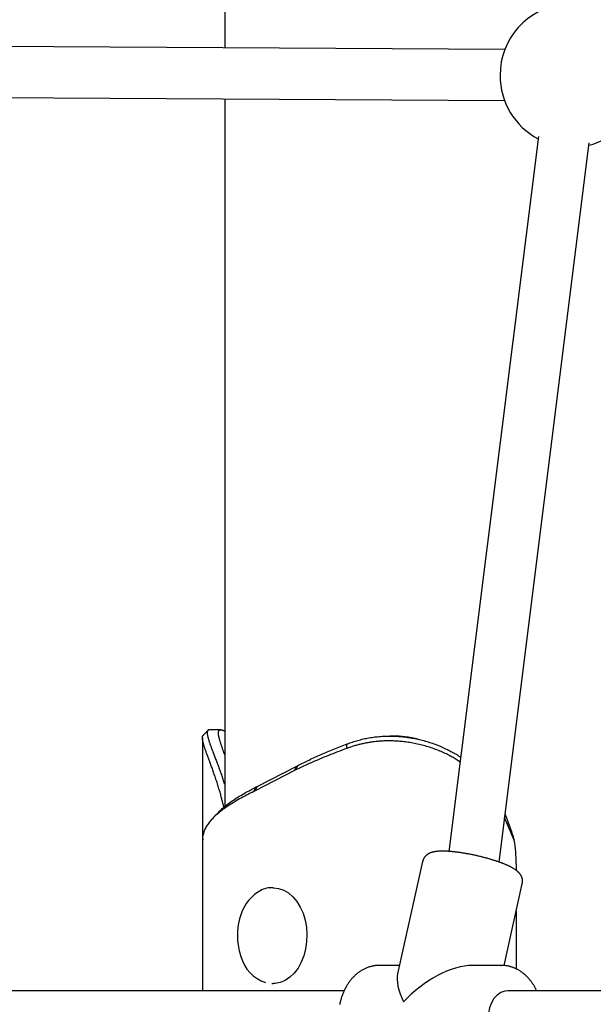
# Model space of a CAD drawing. Extents: x -3815 to 9634, y -1968 to 2344.
# Drawn here: x -402 to -223, y -953 to -645 of the extents above; entities that cross this region are included whole.
import ezdxf

# ---------------------------------------------------------------- set-up
doc = ezdxf.new("R2010")
doc.units = 0

msp = doc.modelspace()

# ---------------------------------------------------------------- linework, layer by layer
at = {"color": 7, "linetype": 'Continuous'}
for p, q in [((-338.2, -374.14), (-338.2, -653.88)), ((-250.42, -654.41), (-457.23, -653.16)), ((-459.64, -669.15), (-250.51, -670.41)), ((-338.2, -669.88), (-338.2, -891.42)), ((-239.89, -681.62), (-267.97, -905.43)), ((-252.26, -908.75), (-224.02, -683.61)), ((-339.44, -867.33), (-342.91, -867.33)), ((-345.17, -869.9), (-345.17, -901.83)), ((-285.88, -869.33), (-286.47, -869.33)), ((-316.33, -880.1), (-328.7, -886.47)), ((-328, -885.06), (-315.63, -878.69)), ((-316.33, -880.1), (-315.63, -878.69)), ((-315.96, -879.92), (-316.33, -880.1)), ((-315.96, -879.92), (-315.27, -878.5)), ((-315.63, -878.69), (-315.27, -878.5)), ((-329.06, -886.65), (-328.35, -885.24)), ((-328.7, -886.47), (-329.06, -886.65)), ((-328.7, -886.47), (-328, -885.06)), ((-328.35, -885.24), (-328, -885.06)), ((-249.94, -896.3), (-250.53, -894.96)), ((-247.49, -901.87), (-249.94, -896.3)), ((-345.17, -901.83), (-345.17, -949.1)), ((-345.11, -900.78), (-345.1, -901.83)), ((-276.19, -908.56), (-284.05, -943.75)), ((-246.88, -909.33), (-246.88, -911.34)), ((-323.05, -916.78), (-323.43, -916.78)), ((-250.68, -941.15), (-244.96, -915.53)), ((-246.88, -924.15), (-246.88, -942.2)), ((-283.46, -941.1), (-289.75, -941.1)), ((-251.52, -941.1), (-260.53, -941.1)), ((-300.82, -949.1), (-535.85, -949.1)), ((-323.43, -946.78), (-323.05, -946.78)), ((15.89, -949.1), (-249.54, -949.1))]:
    msp.add_line(p, q, dxfattribs=at)
for points in [[(-343.4, -867.51), (-343.5, -867.6), (-343.59, -867.7), (-343.68, -867.79), (-343.77, -867.89), (-343.87, -867.98), (-343.96, -868.07), (-344.05, -868.17), (-344.15, -868.26), (-344.24, -868.36), (-344.33, -868.45), (-344.43, -868.54), (-344.52, -868.64), (-344.61, -868.73), (-344.71, -868.83), (-344.8, -868.92), (-344.89, -869.01)], [(-342.86, -867.37), (-342.91, -867.36), (-342.95, -867.35), (-343, -867.35), (-343.04, -867.34), (-343.09, -867.34), (-343.13, -867.34), (-343.17, -867.35), (-343.21, -867.36), (-343.25, -867.37), (-343.29, -867.39), (-343.33, -867.42), (-343.37, -867.45), (-343.4, -867.48), (-343.44, -867.52), (-343.47, -867.57), (-343.5, -867.61), (-343.53, -867.67), (-343.56, -867.73), (-343.58, -867.79), (-343.6, -867.86), (-343.62, -867.94), (-343.64, -868.02), (-343.65, -868.11), (-343.66, -868.2), (-343.67, -868.3), (-343.67, -868.4), (-343.66, -868.51), (-343.65, -868.63), (-343.64, -868.75), (-343.63, -868.88), (-343.61, -869.01), (-343.58, -869.14), (-343.56, -869.29), (-343.52, -869.43), (-343.49, -869.59), (-343.45, -869.74), (-343.41, -869.91), (-343.36, -870.07), (-343.32, -870.25), (-343.26, -870.42), (-343.21, -870.6), (-343.15, -870.79), (-343.09, -870.98), (-343.02, -871.18), (-342.95, -871.38), (-342.88, -871.59), (-342.81, -871.8), (-342.73, -872.02), (-342.65, -872.24), (-342.57, -872.47), (-342.48, -872.7), (-342.4, -872.94), (-342.31, -873.18), (-342.21, -873.43), (-342.12, -873.68), (-342.02, -873.93), (-341.92, -874.19), (-341.82, -874.46), (-341.72, -874.73), (-341.61, -875.01), (-341.5, -875.29), (-341.39, -875.58), (-341.28, -875.88), (-341.16, -876.19), (-341.04, -876.51), (-340.91, -876.83), (-340.79, -877.16), (-340.66, -877.5), (-340.53, -877.84), (-340.4, -878.18), (-340.27, -878.53), (-340.14, -878.88), (-340.01, -879.23), (-339.88, -879.58), (-339.75, -879.94), (-339.63, -880.29), (-339.5, -880.65), (-339.37, -881.01), (-339.25, -881.37), (-339.13, -881.73), (-339.01, -882.09), (-338.89, -882.45), (-338.77, -882.82), (-338.65, -883.19), (-338.54, -883.56), (-338.42, -883.92), (-338.31, -884.29), (-338.2, -884.66)], [(-338.2, -875.16), (-338.27, -874.96), (-338.34, -874.75), (-338.42, -874.55), (-338.49, -874.34), (-338.56, -874.14), (-338.63, -873.94), (-338.71, -873.73), (-338.78, -873.53), (-338.85, -873.33), (-338.92, -873.12), (-338.99, -872.92), (-339.06, -872.72), (-339.13, -872.52), (-339.2, -872.32), (-339.27, -872.11), (-339.33, -871.91), (-339.4, -871.71), (-339.46, -871.51), (-339.53, -871.32), (-339.59, -871.12), (-339.65, -870.93), (-339.7, -870.74), (-339.76, -870.55), (-339.81, -870.37), (-339.85, -870.2), (-339.9, -870.03), (-339.94, -869.86), (-339.98, -869.7), (-340.01, -869.54), (-340.04, -869.39), (-340.07, -869.25), (-340.1, -869.11), (-340.12, -868.98), (-340.13, -868.85), (-340.15, -868.72), (-340.16, -868.6), (-340.16, -868.49), (-340.17, -868.38), (-340.17, -868.28), (-340.16, -868.18), (-340.15, -868.09), (-340.14, -868), (-340.13, -867.92), (-340.11, -867.84), (-340.08, -867.77), (-340.06, -867.71), (-340.02, -867.65), (-339.99, -867.59), (-339.95, -867.54), (-339.91, -867.5), (-339.86, -867.46), (-339.81, -867.43), (-339.76, -867.4), (-339.7, -867.37), (-339.64, -867.36), (-339.58, -867.34), (-339.51, -867.33), (-339.44, -867.33), (-339.37, -867.33), (-339.3, -867.34), (-339.22, -867.35), (-339.14, -867.36), (-339.06, -867.39), (-338.97, -867.41), (-338.88, -867.45), (-338.79, -867.48), (-338.69, -867.53), (-338.6, -867.57), (-338.5, -867.62), (-338.4, -867.67), (-338.3, -867.72), (-338.2, -867.77)], [(-338.46, -891.63), (-338.51, -891.41), (-338.56, -891.2), (-338.62, -890.98), (-338.67, -890.76), (-338.73, -890.53), (-338.79, -890.29), (-338.85, -890.05), (-338.91, -889.79), (-338.98, -889.52), (-339.05, -889.23), (-339.12, -888.94), (-339.2, -888.63), (-339.28, -888.31), (-339.37, -887.97), (-339.46, -887.63), (-339.56, -887.28), (-339.66, -886.92), (-339.76, -886.55), (-339.88, -886.17), (-339.99, -885.8), (-340.11, -885.41), (-340.23, -885.03), (-340.35, -884.64), (-340.47, -884.26), (-340.59, -883.88), (-340.71, -883.5), (-340.84, -883.13), (-340.96, -882.76), (-341.08, -882.4), (-341.2, -882.04), (-341.32, -881.68), (-341.45, -881.33), (-341.57, -880.98), (-341.69, -880.63), (-341.81, -880.29), (-341.93, -879.95), (-342.05, -879.62), (-342.17, -879.29), (-342.29, -878.97), (-342.4, -878.65), (-342.52, -878.34), (-342.63, -878.03), (-342.75, -877.72), (-342.86, -877.42), (-342.97, -877.12), (-343.08, -876.83), (-343.18, -876.54), (-343.29, -876.26), (-343.39, -875.98), (-343.49, -875.71), (-343.59, -875.44), (-343.69, -875.18), (-343.78, -874.92), (-343.87, -874.66), (-343.96, -874.42), (-344.05, -874.17), (-344.14, -873.93), (-344.22, -873.7), (-344.3, -873.47), (-344.37, -873.25), (-344.44, -873.03), (-344.51, -872.82), (-344.58, -872.62), (-344.64, -872.41), (-344.7, -872.22), (-344.76, -872.03), (-344.82, -871.84), (-344.87, -871.66), (-344.91, -871.48), (-344.95, -871.32), (-344.99, -871.15), (-345.03, -870.99), (-345.06, -870.84), (-345.09, -870.69), (-345.11, -870.55), (-345.13, -870.42), (-345.14, -870.29), (-345.16, -870.17), (-345.16, -870.05), (-345.17, -869.94), (-345.17, -869.84), (-345.17, -869.75), (-345.17, -869.66), (-345.16, -869.58), (-345.15, -869.5), (-345.14, -869.43), (-345.12, -869.37), (-345.1, -869.32), (-345.08, -869.27), (-345.05, -869.23), (-345.02, -869.19), (-344.99, -869.16), (-344.96, -869.13), (-344.93, -869.11), (-344.89, -869.08), (-344.86, -869.06)], [(-315.27, -878.5), (-314.84, -878.29), (-314.41, -878.08), (-313.98, -877.87), (-313.55, -877.66), (-313.11, -877.45), (-312.67, -877.24), (-312.23, -877.03), (-311.78, -876.81), (-311.33, -876.6), (-310.87, -876.39), (-310.4, -876.18), (-309.94, -875.97), (-309.46, -875.76), (-308.99, -875.55), (-308.51, -875.34), (-308.02, -875.12), (-307.54, -874.91), (-307.05, -874.7), (-306.55, -874.49), (-306.05, -874.28), (-305.55, -874.07), (-305.05, -873.86), (-304.54, -873.65), (-304.03, -873.44), (-303.51, -873.22), (-302.99, -873.01), (-302.47, -872.8), (-301.94, -872.59), (-301.41, -872.38), (-300.88, -872.17), (-300.35, -871.96), (-299.82, -871.75)], [(-264.46, -877.44), (-264.75, -877.24), (-265.05, -877.04), (-265.35, -876.84), (-265.65, -876.65), (-265.96, -876.45), (-266.27, -876.26), (-266.59, -876.06), (-266.93, -875.87), (-267.27, -875.68), (-267.62, -875.49), (-267.98, -875.3), (-268.36, -875.12), (-268.74, -874.93), (-269.14, -874.74), (-269.54, -874.56), (-269.95, -874.38), (-270.37, -874.19), (-270.81, -874.01), (-271.24, -873.83), (-271.69, -873.66), (-272.14, -873.49), (-272.6, -873.32), (-273.06, -873.15), (-273.52, -872.99), (-273.99, -872.84), (-274.46, -872.69), (-274.93, -872.55), (-275.4, -872.41), (-275.88, -872.28), (-276.36, -872.15), (-276.83, -872.03), (-277.31, -871.92), (-277.79, -871.81), (-278.28, -871.71), (-278.76, -871.61), (-279.24, -871.52), (-279.71, -871.44), (-280.19, -871.36), (-280.66, -871.28), (-281.12, -871.22), (-281.58, -871.16), (-282.03, -871.1), (-282.47, -871.06), (-282.91, -871.01), (-283.34, -870.97), (-283.77, -870.94), (-284.19, -870.91), (-284.6, -870.89), (-285, -870.87), (-285.4, -870.86), (-285.79, -870.85), (-286.17, -870.84), (-286.54, -870.84), (-286.91, -870.84), (-287.27, -870.84), (-287.63, -870.84), (-287.98, -870.85), (-288.32, -870.86), (-288.65, -870.88), (-288.98, -870.89), (-289.31, -870.91), (-289.63, -870.93), (-289.95, -870.96), (-290.27, -870.98), (-290.59, -871.01), (-290.9, -871.04), (-291.22, -871.08), (-291.53, -871.11), (-291.85, -871.15), (-292.16, -871.19), (-292.47, -871.24), (-292.78, -871.28), (-293.09, -871.33), (-293.4, -871.39), (-293.71, -871.44), (-294.01, -871.5), (-294.32, -871.57), (-294.62, -871.63), (-294.93, -871.7), (-295.23, -871.77), (-295.53, -871.84), (-295.83, -871.91), (-296.13, -871.99), (-296.43, -872.07), (-296.73, -872.15), (-297.03, -872.23), (-297.33, -872.32), (-297.63, -872.4), (-297.92, -872.49), (-298.22, -872.58), (-298.51, -872.68), (-298.81, -872.77), (-299.1, -872.87), (-299.39, -872.96), (-299.69, -873.06), (-299.98, -873.16)], [(-299.98, -873.16), (-299.9, -872.45), (-299.82, -871.75)], [(-299.82, -871.75), (-299.41, -871.61), (-299, -871.47), (-298.59, -871.33), (-298.17, -871.2), (-297.76, -871.06), (-297.34, -870.93), (-296.92, -870.8), (-296.5, -870.68), (-296.07, -870.56), (-295.64, -870.45), (-295.21, -870.34), (-294.78, -870.23), (-294.34, -870.13), (-293.9, -870.04), (-293.45, -869.95), (-293.01, -869.87), (-292.56, -869.8), (-292.11, -869.73), (-291.66, -869.66), (-291.2, -869.61), (-290.75, -869.56), (-290.29, -869.51), (-289.83, -869.47), (-289.37, -869.43), (-288.9, -869.4), (-288.44, -869.38), (-287.98, -869.36), (-287.51, -869.35), (-287.04, -869.34), (-286.58, -869.33), (-286.11, -869.34), (-285.64, -869.34), (-285.17, -869.36), (-284.7, -869.38), (-284.23, -869.4), (-283.76, -869.43), (-283.29, -869.46), (-282.82, -869.5), (-282.35, -869.55), (-281.88, -869.6), (-281.41, -869.66), (-280.94, -869.72), (-280.47, -869.79), (-280, -869.86), (-279.54, -869.93), (-279.07, -870.02), (-278.6, -870.11), (-278.14, -870.2), (-277.67, -870.3), (-277.21, -870.4), (-276.75, -870.51), (-276.29, -870.63), (-275.83, -870.75), (-275.37, -870.88), (-274.92, -871.01), (-274.46, -871.14), (-274.01, -871.29), (-273.56, -871.43), (-273.11, -871.58), (-272.66, -871.74), (-272.22, -871.9), (-271.78, -872.07), (-271.34, -872.24), (-270.9, -872.42), (-270.47, -872.61), (-270.04, -872.79), (-269.62, -872.98), (-269.21, -873.18), (-268.81, -873.37), (-268.42, -873.56), (-268.04, -873.74), (-267.68, -873.92), (-267.34, -874.1), (-267.02, -874.26), (-266.72, -874.42), (-266.43, -874.58), (-266.16, -874.73), (-265.92, -874.87), (-265.69, -875), (-265.48, -875.13), (-265.29, -875.24), (-265.11, -875.36), (-264.95, -875.46), (-264.8, -875.57), (-264.66, -875.67), (-264.53, -875.76), (-264.4, -875.86), (-264.27, -875.95)], [(-277.5, -870.37), (-277.7, -870.31), (-277.9, -870.26), (-278.1, -870.2), (-278.31, -870.15), (-278.53, -870.09), (-278.76, -870.04), (-279, -869.99), (-279.25, -869.94), (-279.52, -869.89), (-279.8, -869.84), (-280.09, -869.8), (-280.39, -869.75), (-280.7, -869.71), (-281.02, -869.67), (-281.33, -869.63), (-281.66, -869.59), (-281.98, -869.55), (-282.3, -869.51), (-282.61, -869.48), (-282.93, -869.45), (-283.23, -869.42), (-283.52, -869.4), (-283.81, -869.38), (-284.08, -869.36), (-284.34, -869.35), (-284.58, -869.34), (-284.81, -869.34), (-285.04, -869.34), (-285.25, -869.34), (-285.46, -869.35), (-285.67, -869.36), (-285.87, -869.36)], [(-299.98, -873.16), (-300.71, -873.44), (-301.43, -873.72), (-302.16, -874), (-302.88, -874.28), (-303.6, -874.57), (-304.31, -874.85), (-305.02, -875.13), (-305.72, -875.41), (-306.42, -875.69), (-307.11, -875.97), (-307.79, -876.26), (-308.47, -876.54), (-309.13, -876.82), (-309.79, -877.1), (-310.44, -877.38), (-311.08, -877.66), (-311.71, -877.95), (-312.33, -878.23), (-312.95, -878.51), (-313.56, -878.79), (-314.16, -879.07), (-314.76, -879.35), (-315.36, -879.64), (-315.96, -879.92)], [(-329.06, -886.65), (-329.64, -886.94), (-330.21, -887.24), (-330.79, -887.53), (-331.35, -887.83), (-331.92, -888.12), (-332.47, -888.42), (-333.01, -888.71), (-333.55, -889), (-334.07, -889.3), (-334.57, -889.59), (-335.07, -889.89), (-335.55, -890.18), (-336.03, -890.48), (-336.49, -890.77), (-336.94, -891.07), (-337.38, -891.36), (-337.8, -891.66), (-338.22, -891.95), (-338.63, -892.24), (-339.02, -892.54), (-339.41, -892.83), (-339.78, -893.13), (-340.14, -893.42), (-340.49, -893.72), (-340.82, -894.01), (-341.15, -894.31), (-341.46, -894.6), (-341.76, -894.89), (-342.04, -895.19), (-342.32, -895.48), (-342.58, -895.78), (-342.84, -896.07), (-343.08, -896.37), (-343.3, -896.66), (-343.52, -896.96), (-343.72, -897.25), (-343.91, -897.55), (-344.08, -897.84), (-344.24, -898.13), (-344.38, -898.43), (-344.51, -898.72), (-344.62, -899.02), (-344.72, -899.31), (-344.81, -899.61), (-344.89, -899.9), (-344.97, -900.2), (-345.04, -900.49), (-345.11, -900.79)], [(-340.81, -893.89), (-340.61, -893.66), (-340.4, -893.43), (-340.19, -893.19), (-339.97, -892.96), (-339.74, -892.73), (-339.5, -892.49), (-339.25, -892.25), (-338.99, -892), (-338.7, -891.75), (-338.4, -891.5), (-338.09, -891.24), (-337.76, -890.98), (-337.41, -890.72), (-337.05, -890.45), (-336.67, -890.18), (-336.28, -889.9), (-335.87, -889.62), (-335.45, -889.33), (-335.02, -889.05), (-334.58, -888.76), (-334.12, -888.47), (-333.65, -888.18), (-333.16, -887.88), (-332.66, -887.59), (-332.15, -887.29), (-331.63, -887), (-331.1, -886.71), (-330.56, -886.41), (-330.01, -886.12), (-329.46, -885.82), (-328.91, -885.53), (-328.35, -885.24)], [(-340.89, -893.88), (-340.98, -893.99), (-341.08, -894.09), (-341.17, -894.2), (-341.27, -894.31), (-341.36, -894.41), (-341.46, -894.52), (-341.55, -894.62), (-341.65, -894.73), (-341.74, -894.84), (-341.84, -894.94), (-341.93, -895.05), (-342.03, -895.15), (-342.12, -895.26), (-342.22, -895.37), (-342.31, -895.47), (-342.41, -895.58)], [(-250.38, -893.75), (-250.19, -894.23), (-250.01, -894.72), (-249.82, -895.2), (-249.63, -895.69), (-249.45, -896.18), (-249.26, -896.68), (-249.08, -897.18), (-248.9, -897.68), (-248.72, -898.19), (-248.54, -898.71), (-248.36, -899.23), (-248.19, -899.75), (-248.01, -900.28), (-247.84, -900.8), (-247.67, -901.33), (-247.49, -901.87)], [(-250.91, -909.25), (-251.05, -909.2), (-251.19, -909.14), (-251.33, -909.09), (-251.47, -909.03), (-251.62, -908.98), (-251.77, -908.92), (-251.93, -908.86), (-252.09, -908.81), (-252.26, -908.75), (-252.43, -908.68), (-252.61, -908.62), (-252.8, -908.56), (-252.99, -908.49), (-253.19, -908.43), (-253.4, -908.36), (-253.61, -908.29), (-253.83, -908.22), (-254.06, -908.15), (-254.29, -908.08), (-254.52, -908.01), (-254.76, -907.94), (-255, -907.86), (-255.25, -907.79), (-255.49, -907.72), (-255.74, -907.65), (-255.99, -907.58), (-256.24, -907.51), (-256.49, -907.45), (-256.74, -907.38), (-257, -907.31), (-257.25, -907.25), (-257.51, -907.18), (-257.76, -907.12), (-258.02, -907.06), (-258.27, -906.99), (-258.53, -906.93), (-258.79, -906.87), (-259.05, -906.81), (-259.31, -906.75), (-259.56, -906.7), (-259.82, -906.64), (-260.08, -906.58), (-260.34, -906.53), (-260.6, -906.48), (-260.86, -906.42), (-261.11, -906.37), (-261.37, -906.32), (-261.63, -906.27), (-261.89, -906.22), (-262.14, -906.18), (-262.4, -906.13), (-262.65, -906.09), (-262.91, -906.04), (-263.16, -906), (-263.41, -905.96), (-263.66, -905.92), (-263.91, -905.88), (-264.16, -905.84), (-264.41, -905.81), (-264.65, -905.77), (-264.9, -905.74), (-265.14, -905.7), (-265.38, -905.67), (-265.62, -905.64), (-265.86, -905.62), (-266.09, -905.59), (-266.33, -905.56), (-266.56, -905.54), (-266.79, -905.51), (-267.02, -905.49), (-267.25, -905.47), (-267.48, -905.45), (-267.7, -905.44), (-267.92, -905.42), (-268.14, -905.41), (-268.36, -905.39), (-268.57, -905.38), (-268.78, -905.37), (-268.99, -905.36), (-269.2, -905.35), (-269.41, -905.35), (-269.61, -905.35), (-269.82, -905.34), (-270.02, -905.34), (-270.21, -905.34), (-270.41, -905.35), (-270.6, -905.35), (-270.79, -905.36), (-270.97, -905.37), (-271.16, -905.38), (-271.33, -905.39), (-271.51, -905.41), (-271.68, -905.42), (-271.85, -905.44), (-272.01, -905.46), (-272.17, -905.48), (-272.33, -905.51), (-272.48, -905.53), (-272.63, -905.56), (-272.77, -905.59), (-272.91, -905.62), (-273.05, -905.66), (-273.18, -905.69), (-273.31, -905.73), (-273.43, -905.77), (-273.56, -905.81), (-273.68, -905.86), (-273.8, -905.9), (-273.91, -905.95), (-274.02, -906), (-274.13, -906.05), (-274.24, -906.11), (-274.34, -906.16), (-274.44, -906.22), (-274.54, -906.28), (-274.64, -906.34), (-274.74, -906.41), (-274.83, -906.48), (-274.92, -906.55), (-275.01, -906.62), (-275.09, -906.7), (-275.18, -906.78), (-275.26, -906.86), (-275.34, -906.94), (-275.42, -907.03), (-275.49, -907.12), (-275.56, -907.2), (-275.63, -907.29), (-275.69, -907.38), (-275.75, -907.47), (-275.81, -907.55), (-275.86, -907.64), (-275.91, -907.73), (-275.95, -907.81), (-275.99, -907.89), (-276.02, -907.98), (-276.05, -908.05), (-276.07, -908.13), (-276.09, -908.21), (-276.11, -908.28), (-276.12, -908.36), (-276.14, -908.43), (-276.15, -908.51), (-276.16, -908.58)], [(-245, -915.52), (-244.98, -915.43), (-244.96, -915.34), (-244.93, -915.25), (-244.92, -915.15), (-244.9, -915.06), (-244.88, -914.96), (-244.87, -914.86), (-244.87, -914.76), (-244.87, -914.66), (-244.87, -914.56), (-244.88, -914.46), (-244.89, -914.35), (-244.91, -914.25), (-244.93, -914.14), (-244.95, -914.03), (-244.98, -913.93), (-245.01, -913.82), (-245.04, -913.72), (-245.07, -913.61), (-245.11, -913.51), (-245.15, -913.41), (-245.19, -913.3), (-245.24, -913.2), (-245.29, -913.11), (-245.34, -913.01), (-245.39, -912.92), (-245.45, -912.82), (-245.5, -912.73), (-245.56, -912.64), (-245.63, -912.56), (-245.69, -912.47), (-245.76, -912.39), (-245.83, -912.3), (-245.9, -912.22), (-245.97, -912.14), (-246.05, -912.06), (-246.13, -911.97), (-246.21, -911.89), (-246.29, -911.81), (-246.38, -911.73), (-246.48, -911.65), (-246.57, -911.57), (-246.67, -911.49), (-246.78, -911.4), (-246.89, -911.32), (-247, -911.24), (-247.11, -911.16), (-247.23, -911.07), (-247.36, -910.99), (-247.49, -910.91), (-247.62, -910.83), (-247.76, -910.74), (-247.9, -910.66), (-248.04, -910.58), (-248.19, -910.5), (-248.34, -910.42), (-248.49, -910.34), (-248.64, -910.26), (-248.8, -910.18), (-248.96, -910.1), (-249.12, -910.02), (-249.28, -909.95), (-249.44, -909.87), (-249.6, -909.8), (-249.76, -909.73), (-249.93, -909.66), (-250.09, -909.59), (-250.25, -909.52), (-250.41, -909.45), (-250.58, -909.39), (-250.74, -909.32), (-250.91, -909.25)], [(-323.05, -916.78), (-322.9, -916.78), (-321.29, -916.99), (-319.71, -917.54), (-318.21, -918.43), (-316.83, -919.63), (-315.59, -921.11), (-314.53, -922.85), (-313.66, -924.79), (-313.02, -926.9), (-312.61, -929.12), (-312.44, -931.41), (-312.53, -933.7), (-312.86, -935.95), (-313.43, -938.1), (-314.22, -940.1), (-315.23, -941.91), (-316.41, -943.48), (-317.75, -944.78), (-319.22, -945.77), (-320.77, -946.43), (-322.38, -946.75), (-323.05, -946.78)], [(-289.69, -941.14), (-289.84, -941.13), (-289.99, -941.13), (-290.14, -941.13), (-290.29, -941.13), (-290.44, -941.13), (-290.6, -941.13), (-290.76, -941.14), (-290.92, -941.15), (-291.09, -941.17), (-291.26, -941.2), (-291.44, -941.22), (-291.62, -941.26), (-291.81, -941.3), (-292, -941.34), (-292.2, -941.39), (-292.4, -941.44), (-292.6, -941.5), (-292.8, -941.56), (-293.01, -941.63), (-293.22, -941.7), (-293.43, -941.77), (-293.65, -941.85), (-293.86, -941.94), (-294.07, -942.03), (-294.28, -942.13), (-294.49, -942.23), (-294.69, -942.33), (-294.9, -942.44), (-295.1, -942.55), (-295.3, -942.67), (-295.5, -942.8), (-295.7, -942.92), (-295.9, -943.05), (-296.09, -943.19), (-296.29, -943.33), (-296.48, -943.47), (-296.67, -943.62), (-296.85, -943.77), (-297.04, -943.93), (-297.22, -944.09), (-297.4, -944.25), (-297.58, -944.42), (-297.75, -944.59), (-297.92, -944.77), (-298.09, -944.95), (-298.26, -945.13), (-298.43, -945.32), (-298.59, -945.51), (-298.75, -945.71), (-298.91, -945.91), (-299.06, -946.11), (-299.21, -946.31), (-299.36, -946.52), (-299.51, -946.74), (-299.65, -946.95), (-299.79, -947.17), (-299.93, -947.39), (-300.06, -947.62), (-300.19, -947.84), (-300.32, -948.08), (-300.44, -948.31), (-300.57, -948.55), (-300.68, -948.79), (-300.8, -949.03), (-300.91, -949.27), (-301.02, -949.52), (-301.12, -949.77), (-301.22, -950.02), (-301.32, -950.28), (-301.41, -950.53), (-301.5, -950.79), (-301.59, -951.05), (-301.67, -951.31), (-301.75, -951.58), (-301.82, -951.84), (-301.9, -952.11), (-301.96, -952.38), (-302.03, -952.65), (-302.09, -952.93), (-302.14, -953.2), (-302.2, -953.47)], [(-247.64, -941.85), (-247.8, -941.79), (-247.96, -941.73), (-248.12, -941.68), (-248.28, -941.62), (-248.45, -941.57), (-248.61, -941.51), (-248.78, -941.46), (-248.94, -941.42), (-249.11, -941.37), (-249.27, -941.33), (-249.44, -941.29), (-249.61, -941.26), (-249.78, -941.23), (-249.95, -941.2), (-250.13, -941.18), (-250.3, -941.16), (-250.47, -941.15), (-250.64, -941.14), (-250.82, -941.13), (-250.99, -941.13), (-251.16, -941.13), (-251.34, -941.13), (-251.51, -941.13), (-251.69, -941.14)], [(-251.67, -941.1), (-251.65, -941.1), (-251.52, -941.1)], [(-240.48, -949.1), (-240.54, -948.94), (-240.61, -948.78), (-240.68, -948.63), (-240.75, -948.47), (-240.83, -948.31), (-240.91, -948.14), (-240.99, -947.98), (-241.08, -947.81), (-241.18, -947.64), (-241.28, -947.46), (-241.39, -947.28), (-241.5, -947.1), (-241.62, -946.92), (-241.75, -946.73), (-241.88, -946.55), (-242.02, -946.35), (-242.17, -946.16), (-242.32, -945.97), (-242.47, -945.77), (-242.63, -945.57), (-242.79, -945.38), (-242.96, -945.19), (-243.13, -945), (-243.31, -944.81), (-243.49, -944.62), (-243.67, -944.45), (-243.85, -944.27), (-244.04, -944.1), (-244.22, -943.94), (-244.41, -943.78), (-244.59, -943.62), (-244.78, -943.48), (-244.97, -943.34), (-245.15, -943.2), (-245.34, -943.07), (-245.52, -942.95), (-245.7, -942.83), (-245.88, -942.71), (-246.07, -942.61), (-246.24, -942.51), (-246.42, -942.41), (-246.6, -942.32), (-246.77, -942.24), (-246.95, -942.15), (-247.12, -942.07), (-247.29, -942), (-247.46, -941.92), (-247.64, -941.85)], [(-249.54, -949.1), (-250.41, -949.18), (-251.67, -949.62), (-252.83, -950.4), (-253.84, -951.5), (-254.64, -952.85), (-255.21, -954.41), (-255.51, -956.09), (-255.54, -957.82), (-255.28, -959.52), (-254.75, -961.1), (-253.98, -962.5), (-253.01, -963.64), (-251.87, -964.48), (-250.62, -964.97), (-249.54, -965.1)]]:
    msp.add_lwpolyline(points, dxfattribs=at)
for centre, radius, start, end in [((-229.44, -662.53), 22.5, 96.6319, 180), ((-229.44, -662.53), 22.5, 180, 242.022), ((-229.44, -662.53), 22.5, 283.6769, 338.827), ((-292.88, -909.33), 46, 359.9909, 9.3352), ((-320.87, -928.91), 12.78, 117.1371, 163.4571), ((-323.36, -924.83), 8.05, 90.519, 121.7748), ((-314.21, -931.78), 20, 161.0133, 192.0393), ((-314.21, -931.78), 20, 192.0393, 198.9867), ((-321.71, -935.22), 11.82, 195.0323, 251.808)]:
    msp.add_arc(centre, radius, start, end, dxfattribs=at)
for major_axis, ratio, start_param, end_param in [((16.7, 13.38), 0.525395, 0.580322, 1.862548), ((-12.28, 15.32), 0.374764, 0.291752, 0.990475)]:
    msp.add_ellipse((-270.63, -957.1), major_axis=major_axis, ratio=ratio, start_param=start_param, end_param=end_param, dxfattribs=at)

doc.saveas('drawing.dxf')
